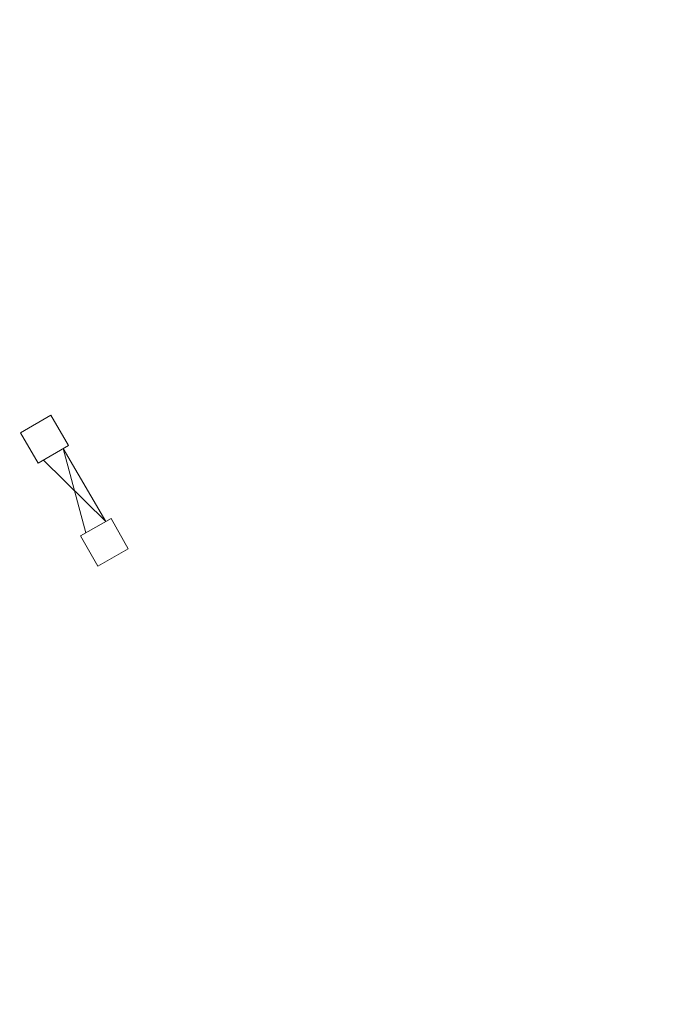
# Model space of a CAD drawing. Units: millimetres. Extents: x 664909 to 668935, y 7470306 to 7473400.
# Drawn here: x 665020 to 665029, y 7471367 to 7471381 of the extents above; entities that cross this region are included whole.
import ezdxf

# ---------------------------------------------------------------- set-up
doc = ezdxf.new("R2010")
doc.units = ezdxf.units.MM
for name, color, linetype, lineweight in [('A_CONSTRUIR', 1, 'Continuous', 20), ('arv. existen.', 74, 'Continuous', 30), ('meio-fio', 1, 'Continuous', 25), ('T-PILAR', 5, 'Continuous', 20), ('T-PORTAO', 7, 'Continuous', 20)]:
    doc.layers.add(name, color=color, linetype=linetype, lineweight=lineweight)

# ---------------------------------------------------------------- blocks, each defined once
blk = doc.blocks.new('teste')
at = {"layer": 'A_CONSTRUIR'}
for radius in [1.813, 1.713]:
    blk.add_circle((665025.402, 7471477.079, 0.04), radius, dxfattribs=at)
at = {"layer": 'meio-fio'}
for radius in [3.2, 2.6, 2.3, 2.2]:
    blk.add_arc((665024.121, 7471458.694), radius, 86.9391, 172.0516, dxfattribs=at)
at = {"layer": 'T-PILAR'}
for points in [[(665020.785, 7471374.736), (665020.338, 7471374.514), (665020.56, 7471374.066), (665021.008, 7471374.289), (665020.785, 7471374.736)], [(665019.265, 7471373.962), (665018.821, 7471373.733), (665019.05, 7471373.288), (665019.494, 7471373.517), (665019.265, 7471373.962)], [(665019.265, 7471373.962), (665018.821, 7471373.733), (665019.05, 7471373.288), (665019.494, 7471373.517), (665019.265, 7471373.962)], [(665019.265, 7471373.962), (665018.821, 7471373.733), (665019.05, 7471373.288), (665019.494, 7471373.517), (665019.265, 7471373.962)], [(665019.265, 7471373.962), (665018.821, 7471373.733), (665019.05, 7471373.288), (665019.494, 7471373.517), (665019.265, 7471373.962)], [(665019.265, 7471373.962), (665018.821, 7471373.733), (665019.05, 7471373.288), (665019.494, 7471373.517), (665019.265, 7471373.962)], [(665019.265, 7471373.962), (665018.821, 7471373.733), (665019.05, 7471373.288), (665019.494, 7471373.517), (665019.265, 7471373.962)]]:
    blk.add_lwpolyline(points, dxfattribs=at)

msp = doc.modelspace()

# ---------------------------------------------------------------- linework, layer by layer
at = {"layer": 'T-PILAR'}
for points in [[(665020.386, 7471375.353), (665020.134, 7471375.785), (665019.702, 7471375.533), (665019.954, 7471375.101), (665020.386, 7471375.353)], [(665021.241, 7471373.877), (665020.995, 7471374.312), (665020.56, 7471374.066), (665020.806, 7471373.631), (665021.241, 7471373.877)]]:
    msp.add_lwpolyline(points, dxfattribs=at)
at = {"layer": 'T-PORTAO'}
for p, q in [((665020.921, 7471374.271), (665020.313, 7471375.311)), ((665020.313, 7471375.311), (665020.634, 7471374.108)), ((665020.028, 7471375.144), (665020.921, 7471374.271))]:
    msp.add_line(p, q, dxfattribs=at)

# ---------------------------------------------------------------- block references
at = {"layer": 'arv. existen.', "rotation": 273.0769081481295}
msp.add_blockref('teste', (-6831278.547, 7734399.687), dxfattribs=at)

doc.saveas('drawing.dxf')
